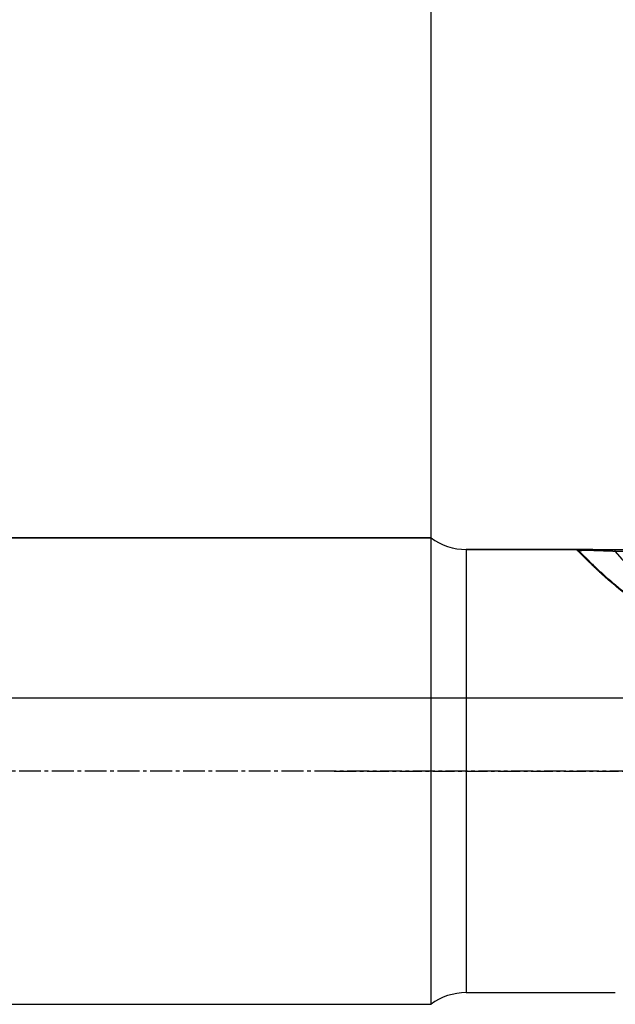
# Model space of a CAD drawing. Units: millimetres. Extents: x 104 to 282, y 212 to 298.
# Drawn here: x 223 to 243, y 236 to 269 of the extents above; entities that cross this region are included whole.
import ezdxf

# ---------------------------------------------------------------- set-up
doc = ezdxf.new("R2010")
doc.units = ezdxf.units.MM
doc.linetypes.add('CENTER2', pattern=[1.125, 0.75, -0.125, 0.125, -0.125])
for name, color, linetype in [('1', 4, 'Continuous'), ('2', 7, 'Continuous'), ('4', 2, 'CENTER2'), ('NOCUT', 7, 'Continuous'), ('SK1', 4, 'Continuous'), ('SK4', 2, 'CENTER2')]:
    doc.layers.add(name, color=color, linetype=linetype)

msp = doc.modelspace()

# ---------------------------------------------------------------- linework, layer by layer
at = {"layer": '1'}
for p, q in [((238.344, 251.331), (238.344, 236.131)), ((242.688, 251.331), (238.344, 251.331)), ((242.236, 251.253), (242.241, 251.248)), ((238.344, 236.131), (242.699, 236.131))]:
    msp.add_line(p, q, dxfattribs=at)
for centre, start, end in [((238.344, 253.331), 233.1301, 270), ((238.344, 234.131), 90, 126.8699)]:
    msp.add_arc(centre, 2, start, end, dxfattribs=at)
msp.add_ellipse((252.743, 258.843), major_axis=(-10.695, -5.443), ratio=0.980143, start_param=0.217688, end_param=1.159898, dxfattribs=at)
for points, knots in [([(242.177, 251.28), (242.176, 251.281), (242.175, 251.282), (242.173, 251.283), (242.172, 251.285), (242.171, 251.287), (242.17, 251.288), (242.169, 251.29), (242.169, 251.291), (242.169, 251.293), (242.169, 251.294), (242.17, 251.296), (242.171, 251.297), (242.172, 251.299), (242.173, 251.3), (242.175, 251.301), (242.177, 251.302), (242.181, 251.305), (242.189, 251.309), (242.205, 251.313), (242.224, 251.316), (242.25, 251.32), (242.284, 251.323), (242.327, 251.326), (242.376, 251.328), (242.432, 251.329), (242.493, 251.33), (242.568, 251.331), (242.657, 251.331), (242.762, 251.331), (242.875, 251.331), (242.965, 251.331), (243.03, 251.33), (243.068, 251.33), (243.106, 251.33), (243.144, 251.33), (243.182, 251.33), (243.221, 251.33), (243.26, 251.33), (243.3, 251.33), (243.339, 251.33), (243.379, 251.33), (243.42, 251.33), (243.446, 251.33), (243.46, 251.33)], [0, 0, 0, 0, 0.007915, 0.015812, 0.023691, 0.031557, 0.03941, 0.047254, 0.055092, 0.062925, 0.070756, 0.078587, 0.086422, 0.094263, 0.102111, 0.10997, 0.117842, 0.125729, 0.15759, 0.189032, 0.220231, 0.251368, 0.292296, 0.33311, 0.374166, 0.415817, 0.458397, 0.502222, 0.562282, 0.623355, 0.686045, 0.750909, 0.771093, 0.79134, 0.811661, 0.83207, 0.85258, 0.873203, 0.893952, 0.914838, 0.935875, 0.957073, 0.978445, 1, 1, 1, 1]), ([(252.051, 246.919), (252.031, 246.919), (251.991, 246.92), (251.931, 246.921), (251.872, 246.923), (251.812, 246.924), (251.752, 246.927), (251.693, 246.929), (251.633, 246.932), (251.574, 246.934), (251.514, 246.938), (251.455, 246.941), (251.396, 246.945), (251.337, 246.948), (251.278, 246.952), (251.219, 246.957), (251.16, 246.961), (251.101, 246.966), (251.042, 246.971), (250.983, 246.977), (250.924, 246.982), (250.866, 246.988), (250.807, 246.994), (250.749, 247.001), (250.69, 247.007), (250.632, 247.014), (250.574, 247.021), (250.516, 247.028), (250.457, 247.036), (250.399, 247.044), (250.341, 247.052), (250.283, 247.06), (250.226, 247.069), (250.168, 247.077), (250.11, 247.086), (250.052, 247.096), (249.995, 247.105), (249.937, 247.115), (249.88, 247.125), (249.823, 247.135), (249.765, 247.146), (249.708, 247.156), (249.651, 247.167), (249.594, 247.178), (249.537, 247.19), (249.48, 247.201), (249.423, 247.213), (249.366, 247.225), (249.309, 247.238), (249.253, 247.25), (249.196, 247.263), (249.139, 247.276), (249.083, 247.29), (249.027, 247.303), (248.97, 247.317), (248.914, 247.331), (248.858, 247.345), (248.802, 247.359), (248.746, 247.374), (248.597, 247.413), (248.359, 247.48), (248.034, 247.58), (247.715, 247.687), (247.401, 247.8), (247.064, 247.932), (246.706, 248.082), (246.331, 248.253), (245.969, 248.431), (245.615, 248.618), (245.271, 248.813), (244.938, 249.014), (244.621, 249.218), (244.318, 249.424), (244.03, 249.632), (243.759, 249.839), (243.508, 250.041), (243.341, 250.182), (243.243, 250.267), (243.205, 250.299), (243.169, 250.331), (243.133, 250.363), (243.098, 250.394), (243.063, 250.426), (243.029, 250.456), (242.996, 250.487), (242.963, 250.517), (242.931, 250.546), (242.899, 250.575), (242.868, 250.604), (242.838, 250.633), (242.808, 250.661), (242.779, 250.688), (242.75, 250.716), (242.722, 250.742), (242.695, 250.769), (242.668, 250.795), (242.642, 250.82), (242.617, 250.845), (242.592, 250.869), (242.567, 250.893), (242.544, 250.917), (242.521, 250.939), (242.498, 250.962), (242.476, 250.984), (242.455, 251.005), (242.434, 251.026), (242.414, 251.046), (242.395, 251.065), (242.376, 251.084), (242.358, 251.102), (242.34, 251.12), (242.323, 251.137), (242.307, 251.154), (242.291, 251.169), (242.276, 251.184), (242.261, 251.199), (242.247, 251.213), (242.234, 251.226), (242.221, 251.238), (242.209, 251.25), (242.198, 251.261), (242.187, 251.271), (242.18, 251.277), (242.177, 251.28)], [0, 0, 0, 0, 0.004361, 0.008717, 0.013069, 0.017416, 0.021759, 0.026098, 0.030433, 0.034764, 0.039091, 0.043414, 0.047733, 0.052049, 0.056361, 0.06067, 0.064975, 0.069277, 0.073576, 0.077872, 0.082165, 0.086455, 0.090743, 0.095028, 0.09931, 0.103589, 0.107867, 0.112142, 0.116415, 0.120686, 0.124955, 0.129222, 0.133487, 0.137751, 0.142013, 0.146273, 0.150532, 0.15479, 0.159047, 0.163303, 0.167557, 0.171811, 0.176064, 0.180317, 0.184569, 0.18882, 0.193071, 0.197322, 0.201573, 0.205823, 0.210074, 0.214324, 0.218575, 0.222827, 0.227078, 0.231331, 0.235584, 0.239837, 0.244092, 0.248347, 0.273627, 0.298718, 0.323644, 0.348427, 0.373092, 0.404737, 0.435998, 0.46693, 0.497591, 0.529328, 0.560722, 0.591845, 0.622773, 0.654476, 0.685913, 0.717176, 0.748359, 0.753729, 0.759096, 0.764461, 0.769825, 0.775188, 0.78055, 0.785913, 0.791276, 0.796641, 0.802006, 0.807374, 0.812744, 0.818117, 0.823493, 0.828873, 0.834258, 0.839647, 0.845041, 0.850441, 0.855847, 0.86126, 0.866679, 0.872107, 0.877542, 0.882985, 0.888437, 0.893899, 0.89937, 0.904851, 0.910343, 0.915846, 0.921361, 0.926887, 0.932425, 0.937977, 0.943541, 0.949119, 0.954711, 0.960318, 0.965939, 0.971575, 0.977228, 0.982896, 0.98858, 0.994281, 1, 1, 1, 1]), ([(243.453, 251.264), (243.446, 251.265), (243.433, 251.265), (243.413, 251.266), (243.393, 251.266), (243.373, 251.267), (243.354, 251.268), (243.334, 251.268), (243.315, 251.269), (243.296, 251.27), (243.277, 251.27), (243.258, 251.271), (243.239, 251.272), (243.221, 251.272), (243.202, 251.273), (243.184, 251.274), (243.165, 251.274), (243.147, 251.275), (243.129, 251.276), (243.112, 251.276), (243.094, 251.277), (243.076, 251.277), (243.059, 251.278), (243.042, 251.279), (243.025, 251.279), (243.008, 251.28), (242.991, 251.28), (242.975, 251.281), (242.959, 251.282), (242.942, 251.282), (242.926, 251.283), (242.911, 251.283), (242.895, 251.284), (242.879, 251.284), (242.864, 251.285), (242.849, 251.285), (242.834, 251.286), (242.819, 251.286), (242.805, 251.287), (242.79, 251.287), (242.776, 251.288), (242.762, 251.288), (242.748, 251.289), (242.735, 251.289), (242.721, 251.29), (242.708, 251.29), (242.695, 251.291), (242.682, 251.291), (242.669, 251.291), (242.657, 251.292), (242.644, 251.292), (242.632, 251.292), (242.62, 251.293), (242.609, 251.293), (242.593, 251.293), (242.573, 251.294), (242.549, 251.294), (242.527, 251.294), (242.505, 251.295), (242.484, 251.295), (242.463, 251.295), (242.444, 251.294), (242.425, 251.294), (242.407, 251.294), (242.39, 251.294), (242.374, 251.293), (242.359, 251.292), (242.344, 251.292), (242.33, 251.291), (242.318, 251.29), (242.306, 251.289), (242.295, 251.287), (242.285, 251.286), (242.275, 251.284), (242.267, 251.283), (242.259, 251.281), (242.253, 251.279), (242.247, 251.277), (242.243, 251.275), (242.241, 251.274), (242.24, 251.273)], [0, 0, 0, 0, 0.013, 0.025916, 0.038749, 0.051497, 0.064162, 0.076742, 0.089239, 0.101651, 0.113979, 0.126224, 0.138384, 0.150461, 0.162453, 0.174362, 0.186187, 0.197928, 0.209585, 0.221159, 0.232649, 0.244056, 0.255379, 0.266619, 0.277776, 0.28885, 0.299841, 0.310749, 0.321575, 0.332319, 0.34298, 0.353559, 0.364057, 0.374473, 0.384808, 0.395062, 0.405235, 0.415328, 0.425341, 0.435274, 0.445128, 0.454902, 0.464598, 0.474216, 0.483755, 0.493218, 0.502603, 0.511912, 0.521145, 0.530302, 0.539385, 0.548393, 0.557327, 0.566188, 0.574977, 0.593686, 0.612199, 0.630523, 0.648665, 0.666633, 0.684435, 0.702079, 0.719575, 0.736931, 0.754156, 0.771262, 0.788256, 0.805151, 0.821956, 0.838683, 0.855343, 0.871946, 0.888505, 0.905031, 0.921536, 0.938031, 0.95453, 0.971042, 0.987582, 1, 1, 1, 1]), ([(242.241, 251.248), (242.242, 251.247), (242.245, 251.244), (242.25, 251.24), (242.256, 251.235), (242.261, 251.23), (242.266, 251.225), (242.272, 251.22), (242.278, 251.214), (242.283, 251.209), (242.29, 251.203), (242.296, 251.197), (242.302, 251.191), (242.308, 251.185), (242.315, 251.178), (242.322, 251.172), (242.329, 251.165), (242.336, 251.158), (242.343, 251.151), (242.35, 251.144), (242.358, 251.136), (242.366, 251.129), (242.373, 251.121), (242.381, 251.113), (242.39, 251.105), (242.398, 251.097), (242.406, 251.089), (242.415, 251.08), (242.424, 251.071), (242.433, 251.062), (242.442, 251.053), (242.451, 251.044), (242.46, 251.035), (242.47, 251.025), (242.48, 251.016), (242.49, 251.006), (242.5, 250.996), (242.51, 250.986), (242.52, 250.976), (242.531, 250.965), (242.542, 250.955), (242.552, 250.944), (242.563, 250.933), (242.575, 250.922), (242.586, 250.911), (242.598, 250.899), (242.609, 250.888), (242.653, 250.845), (242.734, 250.767), (242.862, 250.646), (243.005, 250.514), (243.162, 250.373), (243.329, 250.228), (243.504, 250.081), (243.687, 249.934), (243.883, 249.781), (244.092, 249.624), (244.317, 249.464), (244.555, 249.3), (244.809, 249.134), (245.078, 248.967), (245.362, 248.799), (245.669, 248.628), (245.998, 248.456), (246.354, 248.282), (246.73, 248.112), (247.111, 247.954), (247.495, 247.807), (247.882, 247.672), (248.288, 247.543), (248.596, 247.457), (248.794, 247.405), (248.877, 247.383), (248.961, 247.363), (249.046, 247.342), (249.132, 247.322), (249.218, 247.302), (249.305, 247.283), (249.393, 247.264), (249.482, 247.246), (249.571, 247.227), (249.661, 247.21), (249.752, 247.193), (249.844, 247.176), (249.937, 247.16), (250.03, 247.145), (250.124, 247.129), (250.219, 247.115), (250.315, 247.101), (250.411, 247.088), (250.508, 247.075), (250.606, 247.063), (250.705, 247.051), (250.804, 247.04), (250.904, 247.03), (251.005, 247.02), (251.107, 247.011), (251.209, 247.003), (251.312, 246.995), (251.416, 246.989), (251.52, 246.982), (251.625, 246.977), (251.731, 246.973), (251.838, 246.969), (251.945, 246.966), (252.017, 246.964), (252.053, 246.964)], [0, 0, 0, 0, 0.002765, 0.005527, 0.008287, 0.011044, 0.013799, 0.016551, 0.019301, 0.022049, 0.024796, 0.02754, 0.030282, 0.033023, 0.035763, 0.038501, 0.041237, 0.043973, 0.046707, 0.049441, 0.052173, 0.054905, 0.057636, 0.060367, 0.063097, 0.065827, 0.068556, 0.071286, 0.074015, 0.076745, 0.079475, 0.082205, 0.084936, 0.087667, 0.090399, 0.093132, 0.095865, 0.0986, 0.101336, 0.104073, 0.106811, 0.109551, 0.112292, 0.115035, 0.11778, 0.120527, 0.123276, 0.126027, 0.15074, 0.175517, 0.200438, 0.225581, 0.251021, 0.274246, 0.297744, 0.321568, 0.345769, 0.370395, 0.395493, 0.421106, 0.447275, 0.47404, 0.501436, 0.531037, 0.561645, 0.593289, 0.626001, 0.655527, 0.686186, 0.717993, 0.750959, 0.757273, 0.763634, 0.770041, 0.776495, 0.782996, 0.789544, 0.796138, 0.802779, 0.809467, 0.816203, 0.822985, 0.829814, 0.836691, 0.843614, 0.850585, 0.857604, 0.864669, 0.871782, 0.878943, 0.886151, 0.893406, 0.900709, 0.90806, 0.915459, 0.922905, 0.930399, 0.93794, 0.94553, 0.953168, 0.960853, 0.968586, 0.976368, 0.984197, 0.992074, 1, 1, 1, 1]), ([(243.46, 251.33), (243.624, 251.33), (243.95, 251.331), (244.437, 251.331), (244.92, 251.331), (245.399, 251.331), (245.873, 251.331), (246.343, 251.33), (246.808, 251.329), (247.269, 251.328), (247.725, 251.326), (248.178, 251.325), (248.625, 251.323), (249.069, 251.321), (249.508, 251.318), (249.942, 251.316), (250.373, 251.313), (250.799, 251.311), (251.22, 251.307), (251.637, 251.304), (251.914, 251.302), (252.051, 251.301)], [0, 0, 0, 0, 0.057221, 0.113933, 0.170134, 0.225826, 0.281007, 0.335679, 0.38984, 0.443492, 0.496633, 0.549265, 0.601387, 0.652998, 0.7041, 0.754691, 0.804773, 0.854345, 0.903407, 0.951958, 1, 1, 1, 1]), ([(242.697, 236.131), (242.723, 236.131), (242.779, 236.131), (242.868, 236.131), (242.964, 236.132), (243.043, 236.132), (243.103, 236.132), (243.141, 236.132), (243.18, 236.132), (243.22, 236.132), (243.259, 236.132), (243.299, 236.132), (243.339, 236.132), (243.379, 236.132), (243.419, 236.132), (243.446, 236.132), (243.46, 236.132)], [0, 0, 0, 0, 0.108954, 0.233674, 0.361169, 0.492136, 0.541793, 0.591619, 0.641647, 0.691906, 0.742428, 0.793242, 0.844377, 0.895863, 0.947728, 1, 1, 1, 1])]:
    msp.add_open_spline(points, degree=3, knots=knots, dxfattribs=at)
for points, degree in [([(242.241, 251.248), (242.177, 251.28)], 1), ([(243.453, 251.264), (243.46, 251.33)], 1), ([(252.044, 251.235), (247.798, 251.271), (243.453, 251.264)], 2)]:
    msp.add_open_spline(points, degree=degree, dxfattribs=at)
at = {"layer": '2'}
msp.add_line((237.144, 243.731), (237.144, 277.201), dxfattribs=at)
at = {"layer": '4'}
msp.add_line((233.824, 243.731), (269.344, 243.731), dxfattribs=at)
at = {"layer": 'NOCUT'}
for p, q in [((117.644, 251.731), (237.144, 251.731)), ((238.344, 251.331), (252.051, 251.331)), ((250.144, 246.231), (119.144, 246.231))]:
    msp.add_line(p, q, dxfattribs=at)
msp.add_arc((238.344, 253.331), 2, 233.1301, 270, dxfattribs=at)
at = {"layer": 'SK1'}
for p, q in [((237.144, 251.731), (117.644, 251.731)), ((237.144, 235.731), (237.144, 251.731)), ((117.644, 235.731), (237.144, 235.731))]:
    msp.add_line(p, q, dxfattribs=at)
at = {"layer": 'SK4'}
msp.add_line((245.144, 243.731), (112.144, 243.731), dxfattribs=at)

doc.saveas('drawing.dxf')
